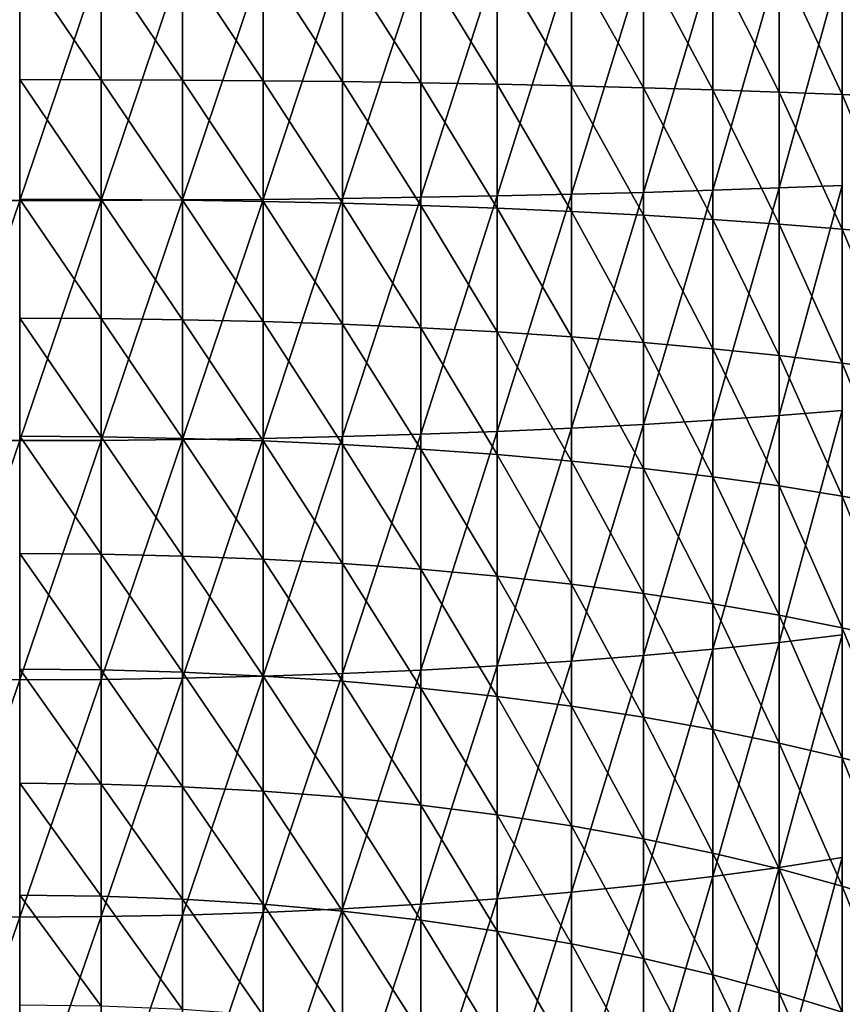
# Model space of a CAD drawing. Extents: x -0.025 to 0.025, y -0.205 to 0.025.
# Drawn here: x 0 to 0.008, y -0.155 to -0.145 of the extents above; entities that cross this region are included whole.
import ezdxf

# ---------------------------------------------------------------- set-up
doc = ezdxf.new("R2010")
doc.units = 0
doc.header["$MEASUREMENT"] = 0
doc.layers.get('0').update_dxf_attribs({"linetype": 'CONTINUOUS'})

msp = doc.modelspace()

# ---------------------------------------------------------------- linework, layer by layer
for points in [[(0, -0.144561, 0.152512), (-0.000829, -0.144561, 0.152485), (-0.000829, -0.147007, 0.152428)], [(0, -0.144561, 0.152512), (-0.000829, -0.147007, 0.152428), (0, -0.147008, 0.152455)], [(0.000829, -0.144561, 0.152485), (0, -0.144561, 0.152512), (0, -0.147008, 0.152455)], [(0.000829, -0.144561, 0.152485), (0, -0.147008, 0.152455), (0.000829, -0.147007, 0.152428)], [(0, -0.144561, 0.127148), (0.000829, -0.144561, 0.127175), (0.000829, -0.145781, 0.127148)], [(0, -0.144561, 0.127148), (0.000829, -0.145781, 0.127148), (0, -0.145779, 0.127121)], [(0.001655, -0.144561, 0.152403), (0.000829, -0.144561, 0.152485), (0.000829, -0.147007, 0.152428)], [(0.001655, -0.144561, 0.152403), (0.000829, -0.147007, 0.152428), (0.001655, -0.147003, 0.152347)], [(0.000829, -0.144561, 0.127175), (0.001655, -0.144561, 0.127256), (0.001655, -0.145785, 0.127229)], [(0.000829, -0.144561, 0.127175), (0.001655, -0.145785, 0.127229), (0.000829, -0.145781, 0.127148)], [(0.001655, -0.144561, 0.127256), (0.002474, -0.144561, 0.127392), (0.002474, -0.145791, 0.127364)], [(0.001655, -0.144561, 0.127256), (0.002474, -0.145791, 0.127364), (0.001655, -0.145785, 0.127229)], [(0.002474, -0.144561, 0.152268), (0.001655, -0.144561, 0.152403), (0.001655, -0.147003, 0.152347)], [(0.002474, -0.144561, 0.152268), (0.001655, -0.147003, 0.152347), (0.002474, -0.146997, 0.152212)], [(0.002474, -0.144561, 0.127392), (0.003282, -0.144561, 0.12758), (0.003282, -0.1458, 0.127553)], [(0.002474, -0.144561, 0.127392), (0.003282, -0.1458, 0.127553), (0.002474, -0.145791, 0.127364)], [(0.003282, -0.144561, 0.15208), (0.002474, -0.144561, 0.152268), (0.002474, -0.146997, 0.152212)], [(0.003282, -0.144561, 0.15208), (0.002474, -0.146997, 0.152212), (0.003282, -0.146987, 0.152024)], [(0.003282, -0.144561, 0.12758), (0.004076, -0.144561, 0.127821), (0.004076, -0.145812, 0.127793)], [(0.003282, -0.144561, 0.12758), (0.004076, -0.145812, 0.127793), (0.003282, -0.1458, 0.127553)], [(0.004076, -0.144561, 0.151839), (0.003282, -0.144561, 0.15208), (0.003282, -0.146987, 0.152024)], [(0.004076, -0.144561, 0.151839), (0.003282, -0.146987, 0.152024), (0.004076, -0.146976, 0.151783)], [(0.004076, -0.144561, 0.127821), (0.004853, -0.144561, 0.128113), (0.004853, -0.145826, 0.128085)], [(0.004076, -0.144561, 0.127821), (0.004853, -0.145826, 0.128085), (0.004076, -0.145812, 0.127793)], [(0.004853, -0.144561, 0.151546), (0.004076, -0.144561, 0.151839), (0.004076, -0.146976, 0.151783)], [(0.004853, -0.144561, 0.151546), (0.004076, -0.146976, 0.151783), (0.004853, -0.146962, 0.151491)], [(0.004853, -0.144561, 0.128113), (0.005609, -0.144561, 0.128456), (0.005609, -0.145843, 0.128427)], [(0.004853, -0.144561, 0.128113), (0.005609, -0.145843, 0.128427), (0.004853, -0.145826, 0.128085)], [(0.005609, -0.144561, 0.151204), (0.004853, -0.144561, 0.151546), (0.004853, -0.146962, 0.151491)], [(0.005609, -0.144561, 0.151204), (0.004853, -0.146962, 0.151491), (0.005609, -0.146945, 0.151149)], [(0.005609, -0.144561, 0.128456), (0.006341, -0.144561, 0.128847), (0.006341, -0.145862, 0.128818)], [(0.005609, -0.144561, 0.128456), (0.006341, -0.145862, 0.128818), (0.005609, -0.145843, 0.128427)], [(0.006341, -0.144561, 0.150813), (0.005609, -0.144561, 0.151204), (0.005609, -0.146945, 0.151149)], [(0.006341, -0.144561, 0.150813), (0.005609, -0.146945, 0.151149), (0.006341, -0.146926, 0.150758)], [(0.006341, -0.144561, 0.128847), (0.007046, -0.144561, 0.129285), (0.007046, -0.145883, 0.129256)], [(0.006341, -0.144561, 0.128847), (0.007046, -0.145883, 0.129256), (0.006341, -0.145862, 0.128818)], [(0.007046, -0.144561, 0.150375), (0.006341, -0.144561, 0.150813), (0.006341, -0.146926, 0.150758)], [(0.007046, -0.144561, 0.150375), (0.006341, -0.146926, 0.150758), (0.007046, -0.146905, 0.15032)], [(0.007046, -0.144561, 0.129285), (0.00772, -0.144561, 0.129769), (0.00772, -0.145906, 0.129739)], [(0.007046, -0.144561, 0.129285), (0.00772, -0.145906, 0.129739), (0.007046, -0.145883, 0.129256)], [(0.00772, -0.144561, 0.149891), (0.007046, -0.144561, 0.150375), (0.007046, -0.146905, 0.15032)], [(0.00772, -0.144561, 0.149891), (0.007046, -0.146905, 0.15032), (0.00772, -0.146881, 0.149838)], [(0.00772, -0.144561, 0.129769), (0.008362, -0.144561, 0.130295), (0.008362, -0.145932, 0.130264)], [(0.00772, -0.144561, 0.129769), (0.008362, -0.145932, 0.130264), (0.00772, -0.145906, 0.129739)], [(0.008362, -0.144561, 0.149365), (0.00772, -0.144561, 0.149891), (0.00772, -0.146881, 0.149838)], [(0.008362, -0.144561, 0.149365), (0.00772, -0.146881, 0.149838), (0.008362, -0.146856, 0.149312)], [(0.008362, -0.144561, 0.130295), (0.008968, -0.144561, 0.130862), (0.008968, -0.145959, 0.130831)], [(0.008362, -0.144561, 0.130295), (0.008968, -0.145959, 0.130831), (0.008362, -0.145932, 0.130264)], [(0, -0.145779, 0.127121), (0.000829, -0.145781, 0.127148), (0.000829, -0.146998, 0.127062)], [(0, -0.145779, 0.127121), (0.000829, -0.146998, 0.127062), (0, -0.146995, 0.127035)], [(0.000829, -0.145781, 0.127148), (0.001655, -0.145785, 0.127229), (0.001655, -0.147005, 0.127143)], [(0.000829, -0.145781, 0.127148), (0.001655, -0.147005, 0.127143), (0.000829, -0.146998, 0.127062)], [(0.001655, -0.145785, 0.127229), (0.002474, -0.145791, 0.127364), (0.002474, -0.147018, 0.127278)], [(0.001655, -0.145785, 0.127229), (0.002474, -0.147018, 0.127278), (0.001655, -0.147005, 0.127143)], [(0.002474, -0.145791, 0.127364), (0.003282, -0.1458, 0.127553), (0.003282, -0.147037, 0.127465)], [(0.002474, -0.145791, 0.127364), (0.003282, -0.147037, 0.127465), (0.002474, -0.147018, 0.127278)], [(0.003282, -0.1458, 0.127553), (0.004076, -0.145812, 0.127793), (0.004076, -0.14706, 0.127705)], [(0.003282, -0.1458, 0.127553), (0.004076, -0.14706, 0.127705), (0.003282, -0.147037, 0.127465)], [(0.004076, -0.145812, 0.127793), (0.004853, -0.145826, 0.128085), (0.004853, -0.147088, 0.127996)], [(0.004076, -0.145812, 0.127793), (0.004853, -0.147088, 0.127996), (0.004076, -0.14706, 0.127705)], [(0.004853, -0.145826, 0.128085), (0.005609, -0.145843, 0.128427), (0.005609, -0.147121, 0.128337)], [(0.004853, -0.145826, 0.128085), (0.005609, -0.147121, 0.128337), (0.004853, -0.147088, 0.127996)], [(0.005609, -0.145843, 0.128427), (0.006341, -0.145862, 0.128818), (0.006341, -0.147159, 0.128726)], [(0.005609, -0.145843, 0.128427), (0.006341, -0.147159, 0.128726), (0.005609, -0.147121, 0.128337)], [(0.006341, -0.145862, 0.128818), (0.007046, -0.145883, 0.129256), (0.007046, -0.147202, 0.129162)], [(0.006341, -0.145862, 0.128818), (0.007046, -0.147202, 0.129162), (0.006341, -0.147159, 0.128726)], [(0.007046, -0.145883, 0.129256), (0.00772, -0.145906, 0.129739), (0.00772, -0.147249, 0.129643)], [(0.007046, -0.145883, 0.129256), (0.00772, -0.147249, 0.129643), (0.007046, -0.147202, 0.129162)], [(0.00772, -0.145906, 0.129739), (0.008362, -0.145932, 0.130264), (0.008362, -0.1473, 0.130167)], [(0.00772, -0.145906, 0.129739), (0.008362, -0.1473, 0.130167), (0.00772, -0.147249, 0.129643)], [(0.008362, -0.145932, 0.130264), (0.008968, -0.145959, 0.130831), (0.008968, -0.147354, 0.130732)], [(0.008362, -0.145932, 0.130264), (0.008968, -0.147354, 0.130732), (0.008362, -0.1473, 0.130167)], [(0.005609, -0.146945, 0.151149), (0.004853, -0.146962, 0.151491), (0.004853, -0.149357, 0.151319)], [(0.005609, -0.146945, 0.151149), (0.004853, -0.149357, 0.151319), (0.005609, -0.149324, 0.150978)], [(0.006341, -0.146926, 0.150758), (0.005609, -0.146945, 0.151149), (0.005609, -0.149324, 0.150978)], [(0.006341, -0.146926, 0.150758), (0.005609, -0.149324, 0.150978), (0.006341, -0.149286, 0.150589)], [(0.007046, -0.146905, 0.15032), (0.006341, -0.146926, 0.150758), (0.006341, -0.149286, 0.150589)], [(0.007046, -0.146905, 0.15032), (0.006341, -0.149286, 0.150589), (0.007046, -0.149243, 0.150153)], [(0.00772, -0.146881, 0.149838), (0.007046, -0.146905, 0.15032), (0.007046, -0.149243, 0.150153)], [(0.00772, -0.146881, 0.149838), (0.007046, -0.149243, 0.150153), (0.00772, -0.149196, 0.149672)], [(0.008362, -0.146856, 0.149312), (0.00772, -0.146881, 0.149838), (0.00772, -0.149196, 0.149672)], [(0.008362, -0.146856, 0.149312), (0.00772, -0.149196, 0.149672), (0.008362, -0.149145, 0.149148)], [(0, -0.147008, 0.152455), (-0.000829, -0.147007, 0.152428), (-0.000829, -0.149448, 0.152253)], [(0, -0.147008, 0.152455), (-0.000829, -0.149448, 0.152253), (0, -0.14945, 0.15228)], [(0, -0.146995, 0.127035), (0.000829, -0.146998, 0.127062), (0.000829, -0.148209, 0.126917)], [(0, -0.146995, 0.127035), (0.000829, -0.148209, 0.126917), (0, -0.148205, 0.12689)], [(0.000829, -0.147007, 0.152428), (0, -0.147008, 0.152455), (0, -0.14945, 0.15228)], [(0.000829, -0.147007, 0.152428), (0, -0.14945, 0.15228), (0.000829, -0.149448, 0.152253)], [(0.000829, -0.146998, 0.127062), (0.001655, -0.147005, 0.127143), (0.001655, -0.148221, 0.126998)], [(0.000829, -0.146998, 0.127062), (0.001655, -0.148221, 0.126998), (0.000829, -0.148209, 0.126917)], [(0.001655, -0.147003, 0.152347), (0.000829, -0.147007, 0.152428), (0.000829, -0.149448, 0.152253)], [(0.001655, -0.147003, 0.152347), (0.000829, -0.149448, 0.152253), (0.001655, -0.14944, 0.152172)], [(0.002474, -0.146997, 0.152212), (0.001655, -0.147003, 0.152347), (0.001655, -0.14944, 0.152172)], [(0.002474, -0.146997, 0.152212), (0.001655, -0.14944, 0.152172), (0.002474, -0.149427, 0.152037)], [(0.001655, -0.147005, 0.127143), (0.002474, -0.147018, 0.127278), (0.002474, -0.14824, 0.127131)], [(0.001655, -0.147005, 0.127143), (0.002474, -0.14824, 0.127131), (0.001655, -0.148221, 0.126998)], [(0.003282, -0.146987, 0.152024), (0.002474, -0.146997, 0.152212), (0.002474, -0.149427, 0.152037)], [(0.003282, -0.146987, 0.152024), (0.002474, -0.149427, 0.152037), (0.003282, -0.149408, 0.15185)], [(0.002474, -0.147018, 0.127278), (0.003282, -0.147037, 0.127465), (0.003282, -0.148267, 0.127318)], [(0.002474, -0.147018, 0.127278), (0.003282, -0.148267, 0.127318), (0.002474, -0.14824, 0.127131)], [(0.004076, -0.146976, 0.151783), (0.003282, -0.146987, 0.152024), (0.003282, -0.149408, 0.15185)], [(0.004076, -0.146976, 0.151783), (0.003282, -0.149408, 0.15185), (0.004076, -0.149385, 0.15161)], [(0.003282, -0.147037, 0.127465), (0.004076, -0.14706, 0.127705), (0.004076, -0.148302, 0.127556)], [(0.003282, -0.147037, 0.127465), (0.004076, -0.148302, 0.127556), (0.003282, -0.148267, 0.127318)], [(0.004853, -0.146962, 0.151491), (0.004076, -0.146976, 0.151783), (0.004076, -0.149385, 0.15161)], [(0.004853, -0.146962, 0.151491), (0.004076, -0.149385, 0.15161), (0.004853, -0.149357, 0.151319)], [(0.004076, -0.14706, 0.127705), (0.004853, -0.147088, 0.127996), (0.004853, -0.148345, 0.127846)], [(0.004076, -0.14706, 0.127705), (0.004853, -0.148345, 0.127846), (0.004076, -0.148302, 0.127556)], [(0.004853, -0.147088, 0.127996), (0.005609, -0.147121, 0.128337), (0.005609, -0.148394, 0.128184)], [(0.004853, -0.147088, 0.127996), (0.005609, -0.148394, 0.128184), (0.004853, -0.148345, 0.127846)], [(0.005609, -0.147121, 0.128337), (0.006341, -0.147159, 0.128726), (0.006341, -0.148451, 0.128571)], [(0.005609, -0.147121, 0.128337), (0.006341, -0.148451, 0.128571), (0.005609, -0.148394, 0.128184)], [(0.006341, -0.147159, 0.128726), (0.007046, -0.147202, 0.129162), (0.007046, -0.148515, 0.129005)], [(0.006341, -0.147159, 0.128726), (0.007046, -0.148515, 0.129005), (0.006341, -0.148451, 0.128571)], [(0.007046, -0.147202, 0.129162), (0.00772, -0.147249, 0.129643), (0.00772, -0.148585, 0.129483)], [(0.007046, -0.147202, 0.129162), (0.00772, -0.148585, 0.129483), (0.007046, -0.148515, 0.129005)], [(0.00772, -0.147249, 0.129643), (0.008362, -0.1473, 0.130167), (0.008362, -0.148661, 0.130004)], [(0.00772, -0.147249, 0.129643), (0.008362, -0.148661, 0.130004), (0.00772, -0.148585, 0.129483)], [(0.008362, -0.1473, 0.130167), (0.008968, -0.147354, 0.130732), (0.008968, -0.148743, 0.130566)], [(0.008362, -0.1473, 0.130167), (0.008968, -0.148743, 0.130566), (0.008362, -0.148661, 0.130004)], [(0, -0.148205, 0.12689), (0.000829, -0.148209, 0.126917), (0.000829, -0.149412, 0.126714)], [(0, -0.148205, 0.12689), (0.000829, -0.149412, 0.126714), (0, -0.149406, 0.126687)], [(0.000829, -0.148209, 0.126917), (0.001655, -0.148221, 0.126998), (0.001655, -0.149427, 0.126794)], [(0.000829, -0.148209, 0.126917), (0.001655, -0.149427, 0.126794), (0.000829, -0.149412, 0.126714)], [(0.001655, -0.148221, 0.126998), (0.002474, -0.14824, 0.127131), (0.002474, -0.149453, 0.126926)], [(0.001655, -0.148221, 0.126998), (0.002474, -0.149453, 0.126926), (0.001655, -0.149427, 0.126794)], [(0.002474, -0.14824, 0.127131), (0.003282, -0.148267, 0.127318), (0.003282, -0.14949, 0.127111)], [(0.002474, -0.14824, 0.127131), (0.003282, -0.14949, 0.127111), (0.002474, -0.149453, 0.126926)], [(0.003282, -0.148267, 0.127318), (0.004076, -0.148302, 0.127556), (0.004076, -0.149536, 0.127348)], [(0.003282, -0.148267, 0.127318), (0.004076, -0.149536, 0.127348), (0.003282, -0.14949, 0.127111)], [(0.004076, -0.148302, 0.127556), (0.004853, -0.148345, 0.127846), (0.004853, -0.149592, 0.127634)], [(0.004076, -0.148302, 0.127556), (0.004853, -0.149592, 0.127634), (0.004076, -0.149536, 0.127348)], [(0.004853, -0.148345, 0.127846), (0.005609, -0.148394, 0.128184), (0.005609, -0.149658, 0.127971)], [(0.004853, -0.148345, 0.127846), (0.005609, -0.149658, 0.127971), (0.004853, -0.149592, 0.127634)], [(0.005609, -0.148394, 0.128184), (0.006341, -0.148451, 0.128571), (0.006341, -0.149734, 0.128354)], [(0.005609, -0.148394, 0.128184), (0.006341, -0.149734, 0.128354), (0.005609, -0.149658, 0.127971)], [(0.006341, -0.148451, 0.128571), (0.007046, -0.148515, 0.129005), (0.007046, -0.149818, 0.128784)], [(0.006341, -0.148451, 0.128571), (0.007046, -0.149818, 0.128784), (0.006341, -0.149734, 0.128354)], [(0.007046, -0.148515, 0.129005), (0.00772, -0.148585, 0.129483), (0.00772, -0.149911, 0.129259)], [(0.007046, -0.148515, 0.129005), (0.00772, -0.149911, 0.129259), (0.007046, -0.149818, 0.128784)], [(0.00772, -0.148585, 0.129483), (0.008362, -0.148661, 0.130004), (0.008362, -0.150013, 0.129775)], [(0.00772, -0.148585, 0.129483), (0.008362, -0.150013, 0.129775), (0.00772, -0.149911, 0.129259)], [(0.008362, -0.148661, 0.130004), (0.008968, -0.148743, 0.130566), (0.008968, -0.150122, 0.130332)], [(0.008362, -0.148661, 0.130004), (0.008968, -0.150122, 0.130332), (0.008362, -0.150013, 0.129775)], [(0.008362, -0.149145, 0.149148), (0.00772, -0.149196, 0.149672), (0.00772, -0.151501, 0.149394)], [(0.008362, -0.149145, 0.149148), (0.00772, -0.151501, 0.149394), (0.008362, -0.151424, 0.148873)], [(0.007046, -0.149243, 0.150153), (0.006341, -0.149286, 0.150589), (0.006341, -0.151634, 0.150305)], [(0.007046, -0.149243, 0.150153), (0.006341, -0.151634, 0.150305), (0.007046, -0.151571, 0.149872)], [(0.00772, -0.149196, 0.149672), (0.007046, -0.149243, 0.150153), (0.007046, -0.151571, 0.149872)], [(0.00772, -0.149196, 0.149672), (0.007046, -0.151571, 0.149872), (0.00772, -0.151501, 0.149394)], [(0.005609, -0.149324, 0.150978), (0.004853, -0.149357, 0.151319), (0.004853, -0.151741, 0.151031)], [(0.005609, -0.149324, 0.150978), (0.004853, -0.151741, 0.151031), (0.005609, -0.151691, 0.150693)], [(0.006341, -0.149286, 0.150589), (0.005609, -0.149324, 0.150978), (0.005609, -0.151691, 0.150693)], [(0.006341, -0.149286, 0.150589), (0.005609, -0.151691, 0.150693), (0.006341, -0.151634, 0.150305)], [(0, -0.14945, 0.15228), (-0.000829, -0.149448, 0.152253), (-0.000829, -0.151877, 0.15196)], [(0, -0.14945, 0.15228), (-0.000829, -0.151877, 0.15196), (0, -0.151881, 0.151987)], [(0, -0.149406, 0.126687), (0.000829, -0.149412, 0.126714), (0.000829, -0.150603, 0.126452)], [(0, -0.149406, 0.126687), (0.000829, -0.150603, 0.126452), (0, -0.150597, 0.126426)], [(0.000829, -0.149448, 0.152253), (0, -0.14945, 0.15228), (0, -0.151881, 0.151987)], [(0.000829, -0.149448, 0.152253), (0, -0.151881, 0.151987), (0.000829, -0.151877, 0.15196)], [(0.000829, -0.149412, 0.126714), (0.001655, -0.149427, 0.126794), (0.001655, -0.150623, 0.126531)], [(0.000829, -0.149412, 0.126714), (0.001655, -0.150623, 0.126531), (0.000829, -0.150603, 0.126452)], [(0.001655, -0.14944, 0.152172), (0.000829, -0.149448, 0.152253), (0.000829, -0.151877, 0.15196)], [(0.001655, -0.14944, 0.152172), (0.000829, -0.151877, 0.15196), (0.001655, -0.151865, 0.151879)], [(0.002474, -0.149427, 0.152037), (0.001655, -0.14944, 0.152172), (0.001655, -0.151865, 0.151879)], [(0.002474, -0.149427, 0.152037), (0.001655, -0.151865, 0.151879), (0.002474, -0.151845, 0.151745)], [(0.001655, -0.149427, 0.126794), (0.002474, -0.149453, 0.126926), (0.002474, -0.150655, 0.126663)], [(0.001655, -0.149427, 0.126794), (0.002474, -0.150655, 0.126663), (0.001655, -0.150623, 0.126531)], [(0.003282, -0.149408, 0.15185), (0.002474, -0.149427, 0.152037), (0.002474, -0.151845, 0.151745)], [(0.003282, -0.149408, 0.15185), (0.002474, -0.151845, 0.151745), (0.003282, -0.151818, 0.151559)], [(0.002474, -0.149453, 0.126926), (0.003282, -0.14949, 0.127111), (0.003282, -0.1507, 0.126846)], [(0.002474, -0.149453, 0.126926), (0.003282, -0.1507, 0.126846), (0.002474, -0.150655, 0.126663)], [(0.004076, -0.149385, 0.15161), (0.003282, -0.149408, 0.15185), (0.003282, -0.151818, 0.151559)], [(0.004076, -0.149385, 0.15161), (0.003282, -0.151818, 0.151559), (0.004076, -0.151783, 0.151321)], [(0.004853, -0.149357, 0.151319), (0.004076, -0.149385, 0.15161), (0.004076, -0.151783, 0.151321)], [(0.004853, -0.149357, 0.151319), (0.004076, -0.151783, 0.151321), (0.004853, -0.151741, 0.151031)], [(0.003282, -0.14949, 0.127111), (0.004076, -0.149536, 0.127348), (0.004076, -0.150758, 0.127079)], [(0.003282, -0.14949, 0.127111), (0.004076, -0.150758, 0.127079), (0.003282, -0.1507, 0.126846)], [(0.004076, -0.149536, 0.127348), (0.004853, -0.149592, 0.127634), (0.004853, -0.150828, 0.127363)], [(0.004076, -0.149536, 0.127348), (0.004853, -0.150828, 0.127363), (0.004076, -0.150758, 0.127079)], [(0.004853, -0.149592, 0.127634), (0.005609, -0.149658, 0.127971), (0.005609, -0.15091, 0.127696)], [(0.004853, -0.149592, 0.127634), (0.005609, -0.15091, 0.127696), (0.004853, -0.150828, 0.127363)], [(0.005609, -0.149658, 0.127971), (0.006341, -0.149734, 0.128354), (0.006341, -0.151004, 0.128075)], [(0.005609, -0.149658, 0.127971), (0.006341, -0.151004, 0.128075), (0.005609, -0.15091, 0.127696)], [(0.006341, -0.149734, 0.128354), (0.007046, -0.149818, 0.128784), (0.007046, -0.15111, 0.128501)], [(0.006341, -0.149734, 0.128354), (0.007046, -0.15111, 0.128501), (0.006341, -0.151004, 0.128075)], [(0.007046, -0.149818, 0.128784), (0.00772, -0.149911, 0.129259), (0.00772, -0.151226, 0.12897)], [(0.007046, -0.149818, 0.128784), (0.00772, -0.151226, 0.12897), (0.007046, -0.15111, 0.128501)], [(0.00772, -0.149911, 0.129259), (0.008362, -0.150013, 0.129775), (0.008362, -0.151352, 0.129481)], [(0.00772, -0.149911, 0.129259), (0.008362, -0.151352, 0.129481), (0.00772, -0.151226, 0.12897)], [(0.008362, -0.150013, 0.129775), (0.008968, -0.150122, 0.130332), (0.008968, -0.151488, 0.130032)], [(0.008362, -0.150013, 0.129775), (0.008968, -0.151488, 0.130032), (0.008362, -0.151352, 0.129481)], [(0, -0.150597, 0.126426), (0.000829, -0.150603, 0.126452), (0.000829, -0.151781, 0.126134)], [(0, -0.150597, 0.126426), (0.000829, -0.151781, 0.126134), (0, -0.151773, 0.126108)], [(0.000829, -0.150603, 0.126452), (0.001655, -0.150623, 0.126531), (0.001655, -0.151804, 0.126211)], [(0.000829, -0.150603, 0.126452), (0.001655, -0.151804, 0.126211), (0.000829, -0.151781, 0.126134)], [(0.001655, -0.150623, 0.126531), (0.002474, -0.150655, 0.126663), (0.002474, -0.151843, 0.126341)], [(0.001655, -0.150623, 0.126531), (0.002474, -0.151843, 0.126341), (0.001655, -0.151804, 0.126211)], [(0.002474, -0.150655, 0.126663), (0.003282, -0.1507, 0.126846), (0.003282, -0.151897, 0.126521)], [(0.002474, -0.150655, 0.126663), (0.003282, -0.151897, 0.126521), (0.002474, -0.151843, 0.126341)], [(0.003282, -0.1507, 0.126846), (0.004076, -0.150758, 0.127079), (0.004076, -0.151966, 0.126752)], [(0.003282, -0.1507, 0.126846), (0.004076, -0.151966, 0.126752), (0.003282, -0.151897, 0.126521)], [(0.004076, -0.150758, 0.127079), (0.004853, -0.150828, 0.127363), (0.004853, -0.15205, 0.127032)], [(0.004076, -0.150758, 0.127079), (0.004853, -0.15205, 0.127032), (0.004076, -0.151966, 0.126752)], [(0.004853, -0.150828, 0.127363), (0.005609, -0.15091, 0.127696), (0.005609, -0.152148, 0.12736)], [(0.004853, -0.150828, 0.127363), (0.005609, -0.152148, 0.12736), (0.004853, -0.15205, 0.127032)], [(0.005609, -0.15091, 0.127696), (0.006341, -0.151004, 0.128075), (0.006341, -0.15226, 0.127735)], [(0.005609, -0.15091, 0.127696), (0.006341, -0.15226, 0.127735), (0.005609, -0.152148, 0.12736)], [(0.006341, -0.151004, 0.128075), (0.007046, -0.15111, 0.128501), (0.007046, -0.152386, 0.128155)], [(0.006341, -0.151004, 0.128075), (0.007046, -0.152386, 0.128155), (0.006341, -0.15226, 0.127735)], [(0.007046, -0.15111, 0.128501), (0.00772, -0.151226, 0.12897), (0.00772, -0.152524, 0.128618)], [(0.007046, -0.15111, 0.128501), (0.00772, -0.152524, 0.128618), (0.007046, -0.152386, 0.128155)], [(0.00772, -0.151226, 0.12897), (0.008362, -0.151352, 0.129481), (0.008362, -0.152675, 0.129122)], [(0.00772, -0.151226, 0.12897), (0.008362, -0.152675, 0.129122), (0.00772, -0.152524, 0.128618)], [(0.008362, -0.151352, 0.129481), (0.008968, -0.151488, 0.130032), (0.008968, -0.152838, 0.129666)], [(0.008362, -0.151352, 0.129481), (0.008968, -0.152838, 0.129666), (0.008362, -0.152675, 0.129122)], [(0.008362, -0.151424, 0.148873), (0.00772, -0.151501, 0.149394), (0.00772, -0.153789, 0.149004)], [(0.008362, -0.151424, 0.148873), (0.00772, -0.153789, 0.149004), (0.008362, -0.153687, 0.148488)], [(0.00772, -0.151501, 0.149394), (0.007046, -0.151571, 0.149872), (0.007046, -0.153882, 0.149479)], [(0.00772, -0.151501, 0.149394), (0.007046, -0.153882, 0.149479), (0.00772, -0.153789, 0.149004)], [(0.006341, -0.151634, 0.150305), (0.005609, -0.151691, 0.150693), (0.005609, -0.154042, 0.150292)], [(0.006341, -0.151634, 0.150305), (0.005609, -0.154042, 0.150292), (0.006341, -0.153966, 0.149909)], [(0.007046, -0.151571, 0.149872), (0.006341, -0.151634, 0.150305), (0.006341, -0.153966, 0.149909)], [(0.007046, -0.151571, 0.149872), (0.006341, -0.153966, 0.149909), (0.007046, -0.153882, 0.149479)], [(0.004853, -0.151741, 0.151031), (0.004076, -0.151783, 0.151321), (0.004076, -0.154164, 0.150915)], [(0.004853, -0.151741, 0.151031), (0.004076, -0.154164, 0.150915), (0.004853, -0.154108, 0.150629)], [(0.005609, -0.151691, 0.150693), (0.004853, -0.151741, 0.151031), (0.004853, -0.154108, 0.150629)], [(0.005609, -0.151691, 0.150693), (0.004853, -0.154108, 0.150629), (0.005609, -0.154042, 0.150292)], [(0, -0.151773, 0.126108), (0.000829, -0.151781, 0.126134), (0.000829, -0.152941, 0.125758)], [(0, -0.151773, 0.126108), (0.000829, -0.152941, 0.125758), (0, -0.152932, 0.125732)], [(0.000829, -0.151781, 0.126134), (0.001655, -0.151804, 0.126211), (0.001655, -0.152968, 0.125835)], [(0.000829, -0.151781, 0.126134), (0.001655, -0.152968, 0.125835), (0.000829, -0.152941, 0.125758)], [(0.001655, -0.151804, 0.126211), (0.002474, -0.151843, 0.126341), (0.002474, -0.153013, 0.125962)], [(0.001655, -0.151804, 0.126211), (0.002474, -0.153013, 0.125962), (0.001655, -0.152968, 0.125835)], [(0.002474, -0.151845, 0.151745), (0.001655, -0.151865, 0.151879), (0.001655, -0.154273, 0.151469)], [(0.002474, -0.151845, 0.151745), (0.001655, -0.154273, 0.151469), (0.002474, -0.154247, 0.151337)], [(0.003282, -0.151818, 0.151559), (0.002474, -0.151845, 0.151745), (0.002474, -0.154247, 0.151337)], [(0.003282, -0.151818, 0.151559), (0.002474, -0.154247, 0.151337), (0.003282, -0.15421, 0.151152)], [(0.002474, -0.151843, 0.126341), (0.003282, -0.151897, 0.126521), (0.003282, -0.153076, 0.12614)], [(0.002474, -0.151843, 0.126341), (0.003282, -0.153076, 0.12614), (0.002474, -0.153013, 0.125962)], [(0.004076, -0.151783, 0.151321), (0.003282, -0.151818, 0.151559), (0.003282, -0.15421, 0.151152)], [(0.004076, -0.151783, 0.151321), (0.003282, -0.15421, 0.151152), (0.004076, -0.154164, 0.150915)], [(0, -0.151881, 0.151987), (-0.000829, -0.151877, 0.15196), (-0.000829, -0.154289, 0.151549)], [(0, -0.151881, 0.151987), (-0.000829, -0.154289, 0.151549), (0, -0.154294, 0.151576)], [(0.000829, -0.151877, 0.15196), (0, -0.151881, 0.151987), (0, -0.154294, 0.151576)], [(0.000829, -0.151877, 0.15196), (0, -0.154294, 0.151576), (0.000829, -0.154289, 0.151549)], [(0.001655, -0.151865, 0.151879), (0.000829, -0.151877, 0.15196), (0.000829, -0.154289, 0.151549)], [(0.001655, -0.151865, 0.151879), (0.000829, -0.154289, 0.151549), (0.001655, -0.154273, 0.151469)], [(0.003282, -0.151897, 0.126521), (0.004076, -0.151966, 0.126752), (0.004076, -0.153156, 0.126367)], [(0.003282, -0.151897, 0.126521), (0.004076, -0.153156, 0.126367), (0.003282, -0.153076, 0.12614)], [(0.004076, -0.151966, 0.126752), (0.004853, -0.15205, 0.127032), (0.004853, -0.153253, 0.126643)], [(0.004076, -0.151966, 0.126752), (0.004853, -0.153253, 0.126643), (0.004076, -0.153156, 0.126367)], [(0.004853, -0.15205, 0.127032), (0.005609, -0.152148, 0.12736), (0.005609, -0.153367, 0.126966)], [(0.004853, -0.15205, 0.127032), (0.005609, -0.153367, 0.126966), (0.004853, -0.153253, 0.126643)], [(0.005609, -0.152148, 0.12736), (0.006341, -0.15226, 0.127735), (0.006341, -0.153498, 0.127335)], [(0.005609, -0.152148, 0.12736), (0.006341, -0.153498, 0.127335), (0.005609, -0.153367, 0.126966)], [(0.006341, -0.15226, 0.127735), (0.007046, -0.152386, 0.128155), (0.007046, -0.153644, 0.127748)], [(0.006341, -0.15226, 0.127735), (0.007046, -0.153644, 0.127748), (0.006341, -0.153498, 0.127335)], [(0.007046, -0.152386, 0.128155), (0.00772, -0.152524, 0.128618), (0.00772, -0.153804, 0.128204)], [(0.007046, -0.152386, 0.128155), (0.00772, -0.153804, 0.128204), (0.007046, -0.153644, 0.127748)], [(0.00772, -0.152524, 0.128618), (0.008362, -0.152675, 0.129122), (0.008362, -0.15398, 0.1287)], [(0.00772, -0.152524, 0.128618), (0.008362, -0.15398, 0.1287), (0.00772, -0.153804, 0.128204)], [(0.008362, -0.152675, 0.129122), (0.008968, -0.152838, 0.129666), (0.008968, -0.154169, 0.129235)], [(0.008362, -0.152675, 0.129122), (0.008968, -0.154169, 0.129235), (0.008362, -0.15398, 0.1287)], [(0, -0.152932, 0.125732), (0.000829, -0.152941, 0.125758), (0.000829, -0.154082, 0.125327)], [(0, -0.152932, 0.125732), (0.000829, -0.154082, 0.125327), (0, -0.154072, 0.125302)], [(0.000829, -0.152941, 0.125758), (0.001655, -0.152968, 0.125835), (0.001655, -0.154113, 0.125402)], [(0.000829, -0.152941, 0.125758), (0.001655, -0.154113, 0.125402), (0.000829, -0.154082, 0.125327)], [(0.001655, -0.152968, 0.125835), (0.002474, -0.153013, 0.125962), (0.002474, -0.154164, 0.125527)], [(0.001655, -0.152968, 0.125835), (0.002474, -0.154164, 0.125527), (0.001655, -0.154113, 0.125402)], [(0.002474, -0.153013, 0.125962), (0.003282, -0.153076, 0.12614), (0.003282, -0.154235, 0.125702)], [(0.002474, -0.153013, 0.125962), (0.003282, -0.154235, 0.125702), (0.002474, -0.154164, 0.125527)], [(0.003282, -0.153076, 0.12614), (0.004076, -0.153156, 0.126367), (0.004076, -0.154326, 0.125925)], [(0.003282, -0.153076, 0.12614), (0.004076, -0.154326, 0.125925), (0.003282, -0.154235, 0.125702)], [(0.004076, -0.153156, 0.126367), (0.004853, -0.153253, 0.126643), (0.004853, -0.154437, 0.126195)], [(0.004076, -0.153156, 0.126367), (0.004853, -0.154437, 0.126195), (0.004076, -0.154326, 0.125925)], [(0.004853, -0.153253, 0.126643), (0.005609, -0.153367, 0.126966), (0.005609, -0.154567, 0.126512)], [(0.004853, -0.153253, 0.126643), (0.005609, -0.154567, 0.126512), (0.004853, -0.154437, 0.126195)], [(0.005609, -0.153367, 0.126966), (0.006341, -0.153498, 0.127335), (0.006341, -0.154714, 0.126874)], [(0.005609, -0.153367, 0.126966), (0.006341, -0.154714, 0.126874), (0.005609, -0.154567, 0.126512)], [(0.006341, -0.153498, 0.127335), (0.007046, -0.153644, 0.127748), (0.007046, -0.15488, 0.12728)], [(0.006341, -0.153498, 0.127335), (0.007046, -0.15488, 0.12728), (0.006341, -0.154714, 0.126874)], [(0.007046, -0.153644, 0.127748), (0.00772, -0.153804, 0.128204), (0.00772, -0.155063, 0.127728)], [(0.007046, -0.153644, 0.127748), (0.00772, -0.155063, 0.127728), (0.007046, -0.15488, 0.12728)], [(0.008362, -0.153687, 0.148488), (0.00772, -0.153789, 0.149004), (0.00772, -0.156055, 0.148505)], [(0.008362, -0.153687, 0.148488), (0.00772, -0.156055, 0.148505), (0.008362, -0.155929, 0.147993)], [(0.00772, -0.153789, 0.149004), (0.007046, -0.153882, 0.149479), (0.007046, -0.156171, 0.148974)], [(0.00772, -0.153789, 0.149004), (0.007046, -0.156171, 0.148974), (0.00772, -0.156055, 0.148505)], [(0.00772, -0.153804, 0.128204), (0.008362, -0.15398, 0.1287), (0.008362, -0.155262, 0.128215)], [(0.00772, -0.153804, 0.128204), (0.008362, -0.155262, 0.128215), (0.00772, -0.155063, 0.127728)], [(0.007046, -0.153882, 0.149479), (0.006341, -0.153966, 0.149909), (0.006341, -0.156277, 0.149399)], [(0.007046, -0.153882, 0.149479), (0.006341, -0.156277, 0.149399), (0.007046, -0.156171, 0.148974)], [(0.005609, -0.154042, 0.150292), (0.004853, -0.154108, 0.150629), (0.004853, -0.156453, 0.150111)], [(0.005609, -0.154042, 0.150292), (0.004853, -0.156453, 0.150111), (0.005609, -0.15637, 0.149779)], [(0.006341, -0.153966, 0.149909), (0.005609, -0.154042, 0.150292), (0.005609, -0.15637, 0.149779)], [(0.006341, -0.153966, 0.149909), (0.005609, -0.15637, 0.149779), (0.006341, -0.156277, 0.149399)], [(0.008362, -0.15398, 0.1287), (0.008968, -0.154169, 0.129235), (0.008968, -0.155477, 0.12874)], [(0.008362, -0.15398, 0.1287), (0.008968, -0.155477, 0.12874), (0.008362, -0.155262, 0.128215)], [(0, -0.154072, 0.125302), (0.000829, -0.154082, 0.125327), (0.000829, -0.155201, 0.124841)], [(0, -0.154072, 0.125302), (0.000829, -0.155201, 0.124841), (0, -0.15519, 0.124816)], [(0.000829, -0.154082, 0.125327), (0.001655, -0.154113, 0.125402), (0.001655, -0.155235, 0.124914)], [(0.000829, -0.154082, 0.125327), (0.001655, -0.155235, 0.124914), (0.000829, -0.155201, 0.124841)], [(0.001655, -0.154113, 0.125402), (0.002474, -0.154164, 0.125527), (0.002474, -0.155293, 0.125037)], [(0.001655, -0.154113, 0.125402), (0.002474, -0.155293, 0.125037), (0.001655, -0.155235, 0.124914)], [(0.004853, -0.154108, 0.150629), (0.004076, -0.154164, 0.150915), (0.004076, -0.156523, 0.150395)], [(0.004853, -0.154108, 0.150629), (0.004076, -0.156523, 0.150395), (0.004853, -0.156453, 0.150111)], [(0.002474, -0.154247, 0.151337), (0.001655, -0.154273, 0.151469), (0.001655, -0.156658, 0.150943)], [(0.002474, -0.154247, 0.151337), (0.001655, -0.156658, 0.150943), (0.002474, -0.156626, 0.150812)], [(0.002474, -0.154164, 0.125527), (0.003282, -0.154235, 0.125702), (0.003282, -0.155372, 0.125208)], [(0.002474, -0.154164, 0.125527), (0.003282, -0.155372, 0.125208), (0.002474, -0.155293, 0.125037)], [(0.003282, -0.15421, 0.151152), (0.002474, -0.154247, 0.151337), (0.002474, -0.156626, 0.150812)], [(0.003282, -0.15421, 0.151152), (0.002474, -0.156626, 0.150812), (0.003282, -0.156581, 0.150629)], [(0.004076, -0.154164, 0.150915), (0.003282, -0.15421, 0.151152), (0.003282, -0.156581, 0.150629)], [(0.004076, -0.154164, 0.150915), (0.003282, -0.156581, 0.150629), (0.004076, -0.156523, 0.150395)], [(0.003282, -0.154235, 0.125702), (0.004076, -0.154326, 0.125925), (0.004076, -0.155474, 0.125426)], [(0.003282, -0.154235, 0.125702), (0.004076, -0.155474, 0.125426), (0.003282, -0.155372, 0.125208)], [(0, -0.154294, 0.151576), (-0.000829, -0.154289, 0.151549), (-0.000829, -0.156678, 0.151022)], [(0, -0.154294, 0.151576), (-0.000829, -0.156678, 0.151022), (0, -0.156684, 0.151049)], [(0.000829, -0.154289, 0.151549), (0, -0.154294, 0.151576), (0, -0.156684, 0.151049)], [(0.000829, -0.154289, 0.151549), (0, -0.156684, 0.151049), (0.000829, -0.156678, 0.151022)], [(0.001655, -0.154273, 0.151469), (0.000829, -0.154289, 0.151549), (0.000829, -0.156678, 0.151022)], [(0.001655, -0.154273, 0.151469), (0.000829, -0.156678, 0.151022), (0.001655, -0.156658, 0.150943)], [(0.004076, -0.154326, 0.125925), (0.004853, -0.154437, 0.126195), (0.004853, -0.155597, 0.125691)], [(0.004076, -0.154326, 0.125925), (0.004853, -0.155597, 0.125691), (0.004076, -0.155474, 0.125426)], [(0.004853, -0.154437, 0.126195), (0.005609, -0.154567, 0.126512), (0.005609, -0.155742, 0.126001)], [(0.004853, -0.154437, 0.126195), (0.005609, -0.155742, 0.126001), (0.004853, -0.155597, 0.125691)], [(0.005609, -0.154567, 0.126512), (0.006341, -0.154714, 0.126874), (0.006341, -0.155908, 0.126356)], [(0.005609, -0.154567, 0.126512), (0.006341, -0.155908, 0.126356), (0.005609, -0.155742, 0.126001)], [(0.006341, -0.154714, 0.126874), (0.007046, -0.15488, 0.12728), (0.007046, -0.156093, 0.126753)], [(0.006341, -0.154714, 0.126874), (0.007046, -0.156093, 0.126753), (0.006341, -0.155908, 0.126356)], [(0.007046, -0.15488, 0.12728), (0.00772, -0.155063, 0.127728), (0.00772, -0.156297, 0.127191)], [(0.007046, -0.15488, 0.12728), (0.00772, -0.156297, 0.127191), (0.007046, -0.156093, 0.126753)], [(0.00772, -0.155063, 0.127728), (0.008362, -0.155262, 0.128215), (0.008362, -0.156519, 0.127668)], [(0.00772, -0.155063, 0.127728), (0.008362, -0.156519, 0.127668), (0.00772, -0.156297, 0.127191)]]:
    msp.add_3dface(points)

doc.saveas('drawing.dxf')
